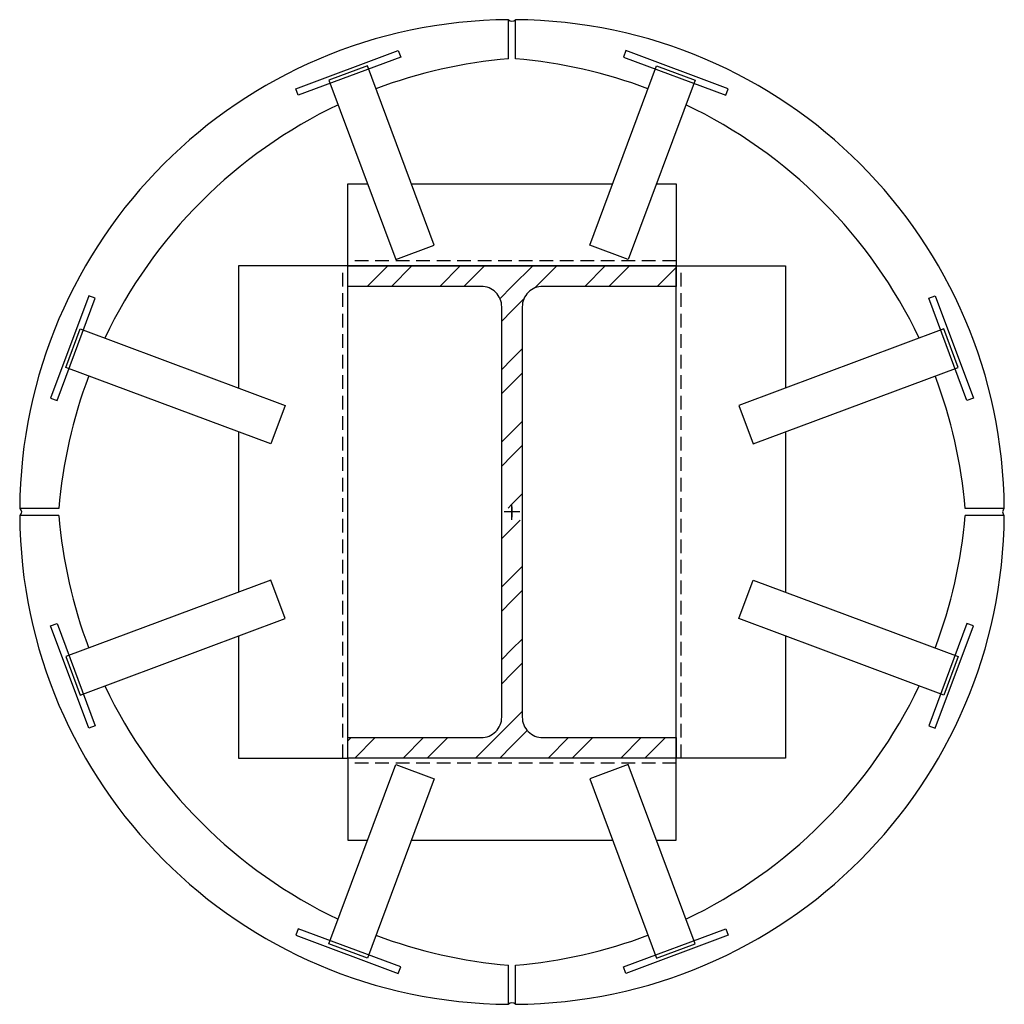
# Model space of a CAD drawing. Units: inches. Extents: x 0.9 to 36.9, y -4.7 to 31.3.
import ezdxf

# ---------------------------------------------------------------- set-up
doc = ezdxf.new("R2010")
doc.units = ezdxf.units.IN
doc.header["$MEASUREMENT"] = 0
doc.linetypes.add('DASHED', pattern=[0.75, 0.5, -0.25])
doc.linetypes.add('DASHEDX2', pattern=[1.5, 1, -0.5])
for name, color, linetype in [('Ank', 6, 'Continuous'), ('DET', 3, 'Continuous'), ('HAT', 5, 'Continuous'), ('Misc', 9, 'Continuous')]:
    doc.layers.add(name, color=color, linetype=linetype)

# ---------------------------------------------------------------- blocks, each defined once
blk = doc.blocks.new('CSGBLK-Anchor Elev01')
at = {"layer": 'Ank'}
for p, q in [((1.5, 0), (-1.5, 0)), ((0, 1.5), (0, -1.5))]:
    blk.add_line(p, q, dxfattribs=at)

msp = doc.modelspace()

# ---------------------------------------------------------------- hatches: boundary and pattern name
at = {"layer": 'HAT', "linetype": 'DASHEDX2'}
h = msp.add_hatch(dxfattribs=at)
h.set_pattern_fill('ANSI32', color=256, scale=5)
h.paths.add_polyline_path([(18.872, 22.284), (12.872, 22.284), (12.872, 21.534), (17.747, 21.534, -0.414214), (18.497, 20.784), (18.497, 13.659), (18.872, 13.284), (18.872, 13.565)])
h = msp.add_hatch(dxfattribs=at)
h.set_pattern_fill('ANSI32', color=256, scale=5)
h.paths.add_polyline_path([(24.872, 22.284), (18.872, 22.284), (18.872, 13.565), (18.872, 13.284), (19.247, 13.659), (19.247, 20.784, -0.414214), (19.997, 21.534), (24.872, 21.534)])
h = msp.add_hatch(dxfattribs=at)
h.set_pattern_fill('ANSI32', color=256, scale=5)
h.paths.add_polyline_path([(18.872, 13.284), (18.497, 12.909), (18.497, 5.784, -0.414214), (17.747, 5.034), (12.872, 5.034), (12.872, 4.284), (18.872, 4.284)])
h = msp.add_hatch(dxfattribs=at)
h.set_pattern_fill('ANSI32', color=256, scale=5)
h.paths.add_polyline_path([(24.872, 5.034), (19.997, 5.034, -0.414214), (19.247, 5.784), (19.247, 12.909), (18.872, 13.284), (18.872, 4.284), (24.872, 4.284)])

# ---------------------------------------------------------------- linework, layer by layer
at = {"layer": 'Ank'}
for points in [[(11.054, 28.522), (10.966, 28.756), (14.714, 30.153), (14.802, 29.919)], [(26.691, 28.522), (26.779, 28.756), (23.031, 30.153), (22.943, 29.919)], [(16.032, 23.04), (13.587, 29.599), (12.181, 29.075), (14.626, 22.516)], [(21.713, 23.04), (24.158, 29.599), (25.564, 29.075), (23.118, 22.516)], [(3.635, 21.103), (3.4, 21.19), (2.003, 17.442), (2.237, 17.355)], [(34.11, 21.103), (34.344, 21.19), (35.742, 17.442), (35.507, 17.355)], [(10.053, 15.775), (2.557, 18.57), (3.081, 19.975), (10.577, 17.181)], [(27.692, 15.775), (35.188, 18.57), (34.664, 19.975), (27.168, 17.181)], [(10.053, 10.793), (2.557, 7.998), (3.081, 6.593), (10.577, 9.387)], [(27.692, 10.793), (35.188, 7.998), (34.664, 6.593), (27.168, 9.387)], [(3.635, 5.465), (3.4, 5.378), (2.003, 9.126), (2.237, 9.213)], [(34.11, 5.465), (34.344, 5.378), (35.742, 9.126), (35.507, 9.213)], [(16.032, 3.528), (13.587, -3.032), (12.181, -2.508), (14.626, 4.051)], [(21.713, 3.528), (24.158, -3.032), (25.564, -2.508), (23.118, 4.051)], [(11.054, -1.954), (10.966, -2.188), (14.714, -3.585), (14.802, -3.351)], [(26.691, -1.954), (26.779, -2.188), (23.031, -3.585), (22.943, -3.351)]]:
    msp.add_lwpolyline(points, close=True, dxfattribs=at)
at = {"layer": 'DET'}
for p, q in [((18.747, 29.852), (18.747, 31.284)), ((18.997, 29.852), (18.997, 31.284)), ((2.305, 13.409), (0.873, 13.409)), ((36.872, 13.409), (35.44, 13.409)), ((2.305, 13.159), (0.873, 13.159)), ((36.872, 13.159), (35.44, 13.159)), ((18.747, -4.716), (18.747, -3.284)), ((18.997, -4.716), (18.997, -3.284))]:
    msp.add_line(p, q, dxfattribs=at)
for centre, start, end in [((18.872, 13.284), 90.3979, 179.6021), ((18.872, 13.284), 0.3979, 89.6021), ((20.242, 11.914), 94.7643, 110.6322), ((17.502, 11.914), 69.3678, 85.2357), ((20.242, 11.914), 115.4131, 154.5869), ((17.502, 11.914), 25.4131, 64.5869), ((20.242, 11.914), 159.3678, 175.2357), ((17.502, 11.914), 4.7643, 20.6322), ((18.872, 13.284), 180.3979, 269.6021), ((20.242, 14.654), 184.7643, 200.6322), ((18.872, 13.284), 270.3979, 359.6021), ((17.502, 14.654), 339.3678, 355.2357), ((20.242, 14.654), 205.4131, 244.5869), ((17.502, 14.654), 295.4131, 334.5869), ((20.242, 14.654), 249.3678, 265.2357), ((17.502, 14.654), 274.7643, 290.6322)]:
    msp.add_arc(centre, 18, start, end, dxfattribs=at)
at = {"layer": 'Misc'}
for p, q in [((12.872, 22.284), (12.872, 25.284)), ((12.872, 25.284), (13.595, 25.284)), ((15.196, 25.284), (22.549, 25.284)), ((24.15, 25.284), (24.872, 25.284)), ((24.872, 25.284), (24.872, 22.284)), ((12.872, 22.284), (8.872, 22.284)), ((8.872, 22.284), (8.872, 17.816)), ((24.872, 22.284), (12.872, 22.284)), ((12.872, 4.284), (12.872, 22.284)), ((24.872, 4.284), (24.872, 22.284)), ((24.872, 22.284), (28.872, 22.284)), ((28.872, 22.284), (28.872, 17.816)), ((8.872, 16.215), (8.872, 10.353)), ((28.872, 16.215), (28.872, 10.353)), ((8.872, 8.752), (8.872, 4.284)), ((28.872, 8.752), (28.872, 4.284)), ((8.872, 4.284), (12.872, 4.284)), ((24.872, 4.284), (12.872, 4.284)), ((12.872, 4.284), (12.872, 1.284)), ((28.872, 4.284), (24.872, 4.284)), ((24.872, 1.284), (24.872, 4.284)), ((12.872, 1.284), (13.595, 1.284)), ((15.196, 1.284), (22.549, 1.284)), ((24.15, 1.284), (24.872, 1.284))]:
    msp.add_line(p, q, dxfattribs=at)
at = {"layer": 'Misc', "linetype": 'DASHED'}
for p, q in [((24.872, 22.471), (12.872, 22.471)), ((12.685, 4.284), (12.685, 22.284)), ((25.06, 4.284), (25.06, 22.284)), ((24.872, 4.096), (12.872, 4.096))]:
    msp.add_line(p, q, dxfattribs=at)
at = {"layer": 'Misc'}
msp.add_lwpolyline([(12.872, 5.034), (17.747, 5.034, 0.414214), (18.497, 5.784), (18.497, 20.784, 0.414214), (17.747, 21.534), (12.872, 21.534), (12.872, 22.284), (24.872, 22.284), (24.872, 21.534), (19.997, 21.534, 0.414214), (19.247, 20.784), (19.247, 5.784, 0.414214), (19.997, 5.034), (24.872, 5.034), (24.872, 4.284), (12.872, 4.284)], format="xyb", close=True, dxfattribs=at)
for centre, radius, start, end in [((18.872, 31.416), 0.182, 226.6753, 313.3247), ((0.803, 13.284), 0.143, 299.1891, 60.8109), ((36.963, 13.284), 0.155, 126.0727, 233.9273), ((18.872, -4.848), 0.182, 46.7239, 133.2761)]:
    msp.add_arc(centre, radius, start, end, dxfattribs=at)

# ---------------------------------------------------------------- block references
at = {"layer": 'Ank', "xscale": 0.1875, "yscale": 0.1875, "zscale": 0.1875, "rotation": 270}
msp.add_blockref('CSGBLK-Anchor Elev01', (18.872, 13.284), dxfattribs=at)
at = {"layer": 'Ank', "xscale": 0.125, "yscale": 0.125, "zscale": 0.125}
msp.add_blockref('CSGBLK-Anchor Elev01', (18.872, 13.284), dxfattribs=at)

doc.saveas('drawing.dxf')
